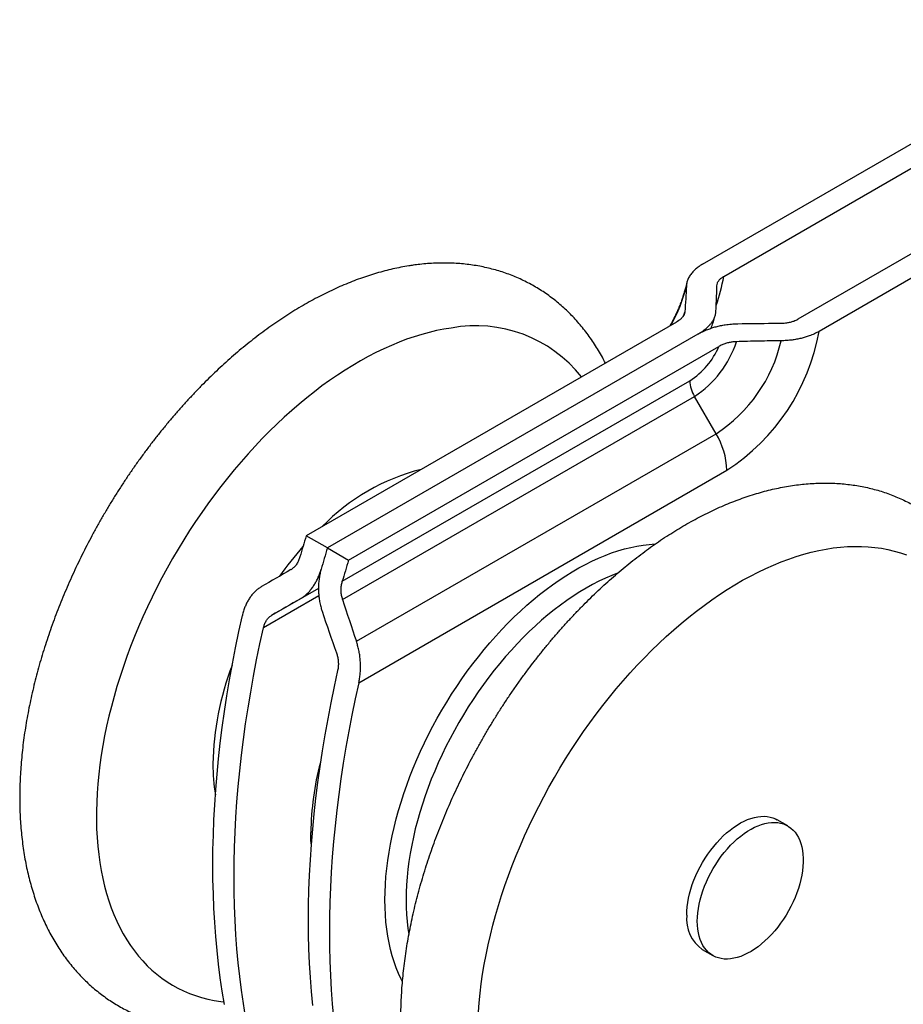
# Model space of a CAD drawing. Units: millimetres. Extents: x 10 to 410, y 10 to 287.
# Drawn here: x 288 to 318, y 200 to 233 of the extents above; entities that cross this region are included whole.
import ezdxf

# ---------------------------------------------------------------- set-up
doc = ezdxf.new("R2010")
doc.units = ezdxf.units.MM

msp = doc.modelspace()

# ---------------------------------------------------------------- linework, layer by layer
at = {"color": 7, "linetype": 'Continuous', "lineweight": 25}
for p, q in [((311.172, 225.17), (325.314, 233.334)), ((311.879, 224.762), (326.021, 232.926)), ((328.496, 231.497), (314.354, 223.333)), ((329.203, 231.089), (315.061, 222.925)), ((310.3, 223.238), (297.937, 216.101)), ((311.008, 222.83), (298.644, 215.693)), ((299.351, 215.284), (311.715, 222.422)), ((299.142, 214.581), (310.746, 221.279)), ((299.152, 213.974), (310.901, 220.757)), ((311.621, 219.51), (310.901, 220.757)), ((299.611, 212.577), (311.621, 219.51)), ((299.693, 211.195), (311.983, 218.29)), ((298.644, 215.693), (297.937, 216.101)), ((298.644, 215.693), (299.351, 215.284)), ((314.013, 206.413), (313.659, 206.617)), ((311.159, 202.287), (311.513, 202.083))]:
    msp.add_line(p, q, dxfattribs=at)
at = {"color": 8, "linetype": 'Continuous', "lineweight": 25}
for p, q in [((298.359, 214.099), (296.511, 213.032)), ((298.346, 214.345), (296.782, 213.442)), ((298.346, 214.345), (297.743, 213.997))]:
    msp.add_line(p, q, dxfattribs=at)
at = {"color": 8, "linetype": 'Continuous', "lineweight": 25, "flags": 128}
for points in [[(310.578, 223.578), (310.527, 223.437), (310.525, 223.432)], [(302.779, 223.038), (302.536, 222.999), (302.291, 222.951), (302.043, 222.893), (301.794, 222.825), (301.542, 222.748), (301.289, 222.661), (301.035, 222.564), (300.779, 222.458), (300.523, 222.343), (300.266, 222.219), (300.008, 222.086), (299.75, 221.944), (299.492, 221.792), (299.234, 221.633), (298.976, 221.464), (298.719, 221.288), (298.463, 221.103), (298.208, 220.91), (297.954, 220.709), (297.702, 220.5), (297.452, 220.284), (297.203, 220.06), (296.957, 219.829), (296.713, 219.591), (296.471, 219.346), (296.232, 219.095), (295.997, 218.838), (295.764, 218.574), (295.535, 218.304), (295.31, 218.029), (295.088, 217.748), (294.87, 217.463), (294.657, 217.172), (294.448, 216.876), (294.243, 216.576), (294.043, 216.272), (293.848, 215.965), (293.659, 215.653), (293.474, 215.338), (293.295, 215.02), (293.121, 214.699), (292.953, 214.376), (292.791, 214.051), (292.635, 213.723), (292.485, 213.394), (292.341, 213.063), (292.204, 212.732), (292.073, 212.399), (291.949, 212.066), (291.832, 211.733), (291.721, 211.4), (291.617, 211.067), (291.521, 210.735), (291.431, 210.404), (291.349, 210.074), (291.273, 209.745), (291.206, 209.418), (291.145, 209.094), (291.092, 208.771), (291.047, 208.452), (291.008, 208.135), (290.978, 207.821), (290.955, 207.511), (290.94, 207.205), (290.932, 206.902), (290.932, 206.604), (290.939, 206.311), (290.954, 206.022), (290.977, 205.738), (291.007, 205.459), (291.045, 205.186), (291.091, 204.919), (291.143, 204.658), (291.204, 204.403), (291.271, 204.154), (291.346, 203.912), (291.428, 203.677), (291.518, 203.449), (291.614, 203.228), (291.718, 203.015), (291.828, 202.809), (291.945, 202.611), (292.069, 202.422), (292.2, 202.24), (292.337, 202.066), (292.48, 201.902), (292.63, 201.745), (292.786, 201.598), (292.948, 201.459), (293.116, 201.329), (293.289, 201.209), (293.468, 201.097), (293.653, 200.995), (293.842, 200.903), (294.037, 200.82), (294.237, 200.746), (294.441, 200.682), (294.65, 200.628), (294.864, 200.583), (295.081, 200.548), (295.191, 200.535)], [(301.148, 201.205), (301.104, 201.294), (301.019, 201.479), (300.941, 201.672), (300.87, 201.871), (300.806, 202.077), (300.75, 202.29), (300.701, 202.509), (300.66, 202.734), (300.626, 202.965), (300.599, 203.202), (300.58, 203.443), (300.569, 203.69), (300.565, 203.942), (300.569, 204.198), (300.58, 204.457), (300.599, 204.721), (300.626, 204.988), (300.66, 205.259), (300.701, 205.532), (300.75, 205.807), (300.806, 206.085), (300.87, 206.364), (300.941, 206.645), (301.019, 206.928), (301.104, 207.211), (301.196, 207.494), (301.294, 207.778), (301.4, 208.061), (301.512, 208.344), (301.63, 208.626), (301.755, 208.907), (301.886, 209.186), (302.023, 209.464), (302.166, 209.739), (302.314, 210.012), (302.468, 210.281), (302.628, 210.548), (302.792, 210.811), (302.961, 211.071), (303.135, 211.326), (303.314, 211.577), (303.497, 211.823), (303.684, 212.064), (303.875, 212.3), (304.069, 212.53), (304.267, 212.754), (304.469, 212.972), (304.673, 213.184), (304.879, 213.389), (305.088, 213.588), (305.3, 213.779), (305.513, 213.963), (305.728, 214.139), (305.945, 214.307), (306.162, 214.468), (306.381, 214.62), (306.6, 214.764), (306.819, 214.9), (307.039, 215.027), (307.259, 215.145), (307.478, 215.254), (307.696, 215.354), (307.914, 215.444), (308.13, 215.526), (308.345, 215.598), (308.559, 215.66), (308.77, 215.713), (308.979, 215.756), (309.186, 215.79), (309.39, 215.813), (309.588, 215.827)], [(308.326, 214.849), (308.138, 214.775), (307.925, 214.683), (307.712, 214.582), (307.497, 214.471), (307.283, 214.352), (307.068, 214.224), (306.854, 214.087), (306.64, 213.941), (306.427, 213.788), (306.216, 213.626), (306.005, 213.456), (305.796, 213.278), (305.589, 213.093), (305.385, 212.901), (305.182, 212.702), (304.983, 212.496), (304.786, 212.283), (304.592, 212.065), (304.402, 211.84), (304.216, 211.61), (304.033, 211.374), (303.855, 211.134), (303.681, 210.888), (303.511, 210.639), (303.347, 210.385), (303.187, 210.127), (303.033, 209.866), (302.884, 209.601), (302.74, 209.334), (302.603, 209.065), (302.471, 208.793), (302.346, 208.52), (302.227, 208.245), (302.114, 207.969), (302.008, 207.692), (301.908, 207.415), (301.816, 207.138), (301.73, 206.862), (301.651, 206.586), (301.58, 206.311), (301.516, 206.038), (301.459, 205.766), (301.41, 205.496), (301.368, 205.229), (301.334, 204.965), (301.307, 204.704), (301.288, 204.446), (301.276, 204.192), (301.272, 203.942), (301.276, 203.696), (301.288, 203.455), (301.307, 203.22), (301.334, 202.989), (301.364, 202.789)], [(298.1, 205.809), (298.094, 205.949), (298.09, 206.187)]]:
    msp.add_lwpolyline(points, dxfattribs=at)
at = {"color": 7, "linetype": 'Continuous', "lineweight": 25, "flags": 128}
for points in [[(307.623, 210.149), (307.842, 210.434), (308.064, 210.714), (308.29, 210.988), (308.519, 211.257), (308.752, 211.52), (308.988, 211.777), (309.227, 212.028), (309.469, 212.272), (309.713, 212.509), (309.96, 212.739), (310.209, 212.962), (310.46, 213.177), (310.712, 213.385), (310.966, 213.585), (311.221, 213.777), (311.477, 213.961), (311.734, 214.137), (311.992, 214.304), (312.25, 214.463), (312.508, 214.613), (312.766, 214.754), (313.024, 214.886), (313.281, 215.01), (313.537, 215.124), (313.793, 215.228), (314.047, 215.324), (314.3, 215.409), (314.551, 215.486), (314.8, 215.552), (315.048, 215.609), (315.292, 215.657), (315.535, 215.694), (315.775, 215.722), (316.011, 215.74), (316.245, 215.748), (316.475, 215.747), (316.702, 215.735), (316.925, 215.714), (317.144, 215.683), (317.359, 215.642), (317.57, 215.592), (317.776, 215.531), (317.978, 215.461)], [(295.206, 200.448), (295.133, 200.89), (295.067, 201.338), (295.009, 201.792), (294.959, 202.251), (294.917, 202.716), (294.882, 203.186), (294.855, 203.661), (294.836, 204.141), (294.824, 204.626), (294.82, 205.115), (294.824, 205.609), (294.836, 206.107), (294.855, 206.61), (294.882, 207.116), (294.917, 207.626), (294.959, 208.14), (295.009, 208.657), (295.067, 209.178), (295.133, 209.702), (295.206, 210.228), (295.287, 210.758), (295.375, 211.29), (295.471, 211.824), (295.575, 212.361), (295.686, 212.9), (295.804, 213.44)], [(295.913, 200.04), (295.84, 200.482), (295.774, 200.93), (295.717, 201.384), (295.666, 201.843), (295.624, 202.308), (295.589, 202.778), (295.562, 203.253), (295.543, 203.733), (295.531, 204.218), (295.527, 204.707), (295.531, 205.201), (295.543, 205.699), (295.562, 206.202), (295.589, 206.708), (295.624, 207.218), (295.666, 207.732), (295.717, 208.249), (295.774, 208.77), (295.84, 209.293), (295.913, 209.82), (295.994, 210.35), (296.082, 210.882), (296.178, 211.416), (296.282, 211.953), (296.393, 212.492), (296.511, 213.032)], [(298.986, 211.604), (298.868, 211.063), (298.757, 210.524), (298.653, 209.987), (298.557, 209.453), (298.469, 208.921), (298.388, 208.391), (298.315, 207.865), (298.249, 207.341), (298.191, 206.821), (298.141, 206.303), (298.099, 205.789), (298.064, 205.279), (298.037, 204.773), (298.017, 204.271), (298.006, 203.772), (298.002, 203.278), (298.006, 202.789), (298.017, 202.304), (298.037, 201.824), (298.064, 201.349), (298.099, 200.879), (298.141, 200.414)], [(299.693, 211.195), (299.575, 210.655), (299.464, 210.116), (299.36, 209.579), (299.264, 209.045), (299.176, 208.513), (299.095, 207.983), (299.022, 207.457), (298.956, 206.933), (298.899, 206.412), (298.848, 205.895), (298.806, 205.381), (298.771, 204.871), (298.744, 204.365), (298.725, 203.862), (298.713, 203.364), (298.709, 202.87), (298.713, 202.381), (298.725, 201.896), (298.744, 201.416), (298.771, 200.941), (298.806, 200.471), (298.848, 200.006)], [(303.685, 200.199), (303.709, 200.51), (303.74, 200.824), (303.779, 201.141), (303.826, 201.461), (303.88, 201.784), (303.941, 202.109), (304.01, 202.436), (304.086, 202.764), (304.169, 203.095), (304.259, 203.426), (304.357, 203.758), (304.461, 204.091), (304.573, 204.424), (304.691, 204.757), (304.816, 205.09), (304.948, 205.423), (305.086, 205.754), (305.23, 206.085), (305.381, 206.414), (305.538, 206.741), (305.7, 207.066), (305.869, 207.389), (306.043, 207.71), (306.223, 208.027), (306.408, 208.342), (306.599, 208.653), (306.794, 208.961), (306.995, 209.264), (307.2, 209.563), (307.409, 209.858), (307.623, 210.149)], [(310.642, 203.431), (310.645, 203.569), (310.657, 203.71), (310.676, 203.854), (310.703, 204.001), (310.737, 204.15), (310.779, 204.3), (310.828, 204.451), (310.883, 204.601), (310.946, 204.752), (311.014, 204.9), (311.089, 205.047), (311.17, 205.192), (311.256, 205.333), (311.347, 205.47), (311.442, 205.603), (311.542, 205.73), (311.646, 205.853), (311.753, 205.969), (311.863, 206.078), (311.975, 206.18), (312.09, 206.275), (312.205, 206.362), (312.322, 206.44), (312.439, 206.51), (312.555, 206.571), (312.671, 206.622), (312.786, 206.664), (312.9, 206.696), (313.011, 206.719), (313.119, 206.731), (313.225, 206.734), (313.327, 206.727), (313.425, 206.709), (313.518, 206.682), (313.607, 206.645), (313.659, 206.617)], [(310.995, 203.227), (310.999, 203.364), (311.011, 203.506), (311.03, 203.65), (311.057, 203.797), (311.091, 203.945), (311.132, 204.096), (311.181, 204.246), (311.237, 204.397), (311.299, 204.547), (311.368, 204.696), (311.443, 204.843), (311.523, 204.988), (311.609, 205.129), (311.7, 205.266), (311.796, 205.399), (311.896, 205.526), (312, 205.649), (312.107, 205.765), (312.217, 205.874), (312.329, 205.976), (312.443, 206.071), (312.559, 206.158), (312.675, 206.236), (312.792, 206.306), (312.909, 206.367), (313.025, 206.418), (313.14, 206.46), (313.253, 206.492), (313.364, 206.515), (313.473, 206.527), (313.578, 206.53), (313.68, 206.522), (313.778, 206.505), (313.872, 206.478), (313.96, 206.441), (314.043, 206.394), (314.121, 206.338), (314.193, 206.273), (314.259, 206.199), (314.318, 206.117), (314.37, 206.026), (314.415, 205.928), (314.453, 205.822), (314.483, 205.709), (314.507, 205.59), (314.522, 205.466), (314.53, 205.335), (314.53, 205.2), (314.522, 205.061), (314.507, 204.918), (314.483, 204.773), (314.453, 204.625), (314.415, 204.475), (314.37, 204.325), (314.318, 204.174), (314.259, 204.023), (314.193, 203.874), (314.121, 203.726), (314.043, 203.58), (313.96, 203.437), (313.872, 203.298), (313.778, 203.163), (313.68, 203.033), (313.578, 202.908), (313.473, 202.788), (313.364, 202.676), (313.253, 202.57), (313.14, 202.471), (313.025, 202.38), (312.909, 202.298), (312.792, 202.224), (312.675, 202.158), (312.559, 202.102), (312.443, 202.056), (312.329, 202.018), (312.217, 201.991), (312.107, 201.974), (312, 201.966), (311.896, 201.968), (311.796, 201.981), (311.7, 202.003), (311.609, 202.035), (311.523, 202.077), (311.443, 202.128), (311.368, 202.189), (311.299, 202.258), (311.237, 202.336), (311.181, 202.423), (311.132, 202.518), (311.091, 202.62), (311.057, 202.729), (311.03, 202.845), (311.011, 202.967), (310.999, 203.095), (310.995, 203.227)]]:
    msp.add_lwpolyline(points, dxfattribs=at)
at = {"color": 8, "linetype": 'Continuous', "lineweight": 25}
for centre, radius, start, end in [((305.654, 225.851), 6.319, 340.9969, 350.0792), ((305.597, 225.648), 5.176, 330.9576, 346.487), ((303.604, 218.627), 4.488, 38.2679, 100.591), ((307.59, 206.091), 9.5, 165.1204, 179.4192)]:
    msp.add_arc(centre, radius, start, end, dxfattribs=at)
at = {"color": 7, "linetype": 'Continuous', "lineweight": 25}
for centre, radius, start, end in [((308.184, 224.152), 6.985, 302.9466, 349.8807), ((308.881, 223.742), 5.041, 302.9211, 347.0502), ((309.392, 223.409), 2.524, 302.4461, 336.9715), ((309.054, 223.626), 3.412, 302.7708, 342.1934), ((311.827, 221.316), 1.082, 181.9565, 211.1437), ((309.464, 218.205), 2.521, 1.9347, 31.1655), ((303.471, 211.565), 6.962, 104.0773, 135.9174), ((344.944, 201.784), 49.139, 163.0611, 163.9171), ((306.941, 207.699), 12.154, 138.573, 144.5666), ((345.651, 201.376), 49.139, 163.0611, 163.9171), ((346.358, 200.968), 49.139, 163.0611, 163.9171), ((304.51, 208.301), 9.692, 159.0053, 178.9249), ((300.973, 208.459), 6.153, 179.7789, 189.4624), ((311.891, 203.307), 1.255, 174.321, 234.3669)]:
    msp.add_arc(centre, radius, start, end, dxfattribs=at)
for centre, major_axis, ratio, start_param, end_param in [((311.013, 222.811), (33.125, 19.126), 0.00007, 1.993374, 2.026042), ((312.013, 222.234), (33.125, 19.126), 0.00007, 2.016111, 2.048522), ((329.362, 212.218), (-23.424, 40.569), 0.577335, 1.207976, 1.240644), ((328.362, 212.795), (-23.424, 40.569), 0.577335, 1.230713, 1.263124)]:
    msp.add_ellipse(centre, major_axis=major_axis, ratio=ratio, start_param=start_param, end_param=end_param, dxfattribs=at)
for points, knots in [([(301.51, 225.136), (301.46, 225.129), (301.322, 225.109), (301.095, 225.068), (300.827, 225.012), (300.558, 224.946), (300.288, 224.871), (300.016, 224.787), (299.744, 224.694), (299.47, 224.592), (299.197, 224.48), (298.923, 224.36), (298.65, 224.231), (298.376, 224.094), (298.104, 223.948), (297.831, 223.794), (297.56, 223.632), (297.29, 223.462), (297.022, 223.284), (296.754, 223.099), (296.489, 222.906), (296.225, 222.706), (295.963, 222.499), (295.703, 222.285), (295.446, 222.064), (295.191, 221.836), (294.939, 221.602), (294.689, 221.362), (294.442, 221.116), (294.199, 220.864), (293.958, 220.606), (293.721, 220.343), (293.487, 220.074), (293.257, 219.8), (293.031, 219.522), (292.808, 219.238), (292.59, 218.95), (292.376, 218.658), (292.165, 218.361), (291.96, 218.06), (291.759, 217.756), (291.562, 217.448), (291.37, 217.137), (291.184, 216.822), (291.002, 216.504), (290.825, 216.184), (290.654, 215.861), (290.488, 215.536), (290.327, 215.209), (290.172, 214.88), (290.023, 214.549), (289.88, 214.216), (289.742, 213.882), (289.61, 213.547), (289.485, 213.212), (289.366, 212.875), (289.253, 212.538), (289.146, 212.201), (289.046, 211.864), (288.953, 211.527), (288.866, 211.191), (288.786, 210.855), (288.713, 210.52), (288.646, 210.186), (288.587, 209.853), (288.534, 209.522), (288.489, 209.192), (288.451, 208.864), (288.42, 208.538), (288.396, 208.215), (288.38, 207.894), (288.371, 207.576), (288.369, 207.261), (288.376, 206.949), (288.389, 206.641), (288.411, 206.336), (288.44, 206.035), (288.476, 205.738), (288.52, 205.446), (288.572, 205.159), (288.632, 204.877), (288.699, 204.6), (288.774, 204.328), (288.857, 204.063), (288.947, 203.803), (289.044, 203.55), (289.148, 203.303), (289.26, 203.064), (289.379, 202.831), (289.504, 202.605), (289.637, 202.387), (289.775, 202.177), (289.921, 201.974), (290.072, 201.779), (290.229, 201.593), (290.393, 201.414), (290.562, 201.243), (290.736, 201.08), (290.916, 200.926), (291.101, 200.78), (291.291, 200.642), (291.486, 200.513), (291.686, 200.392), (291.891, 200.28), (292.1, 200.176), (292.313, 200.081), (292.531, 199.994), (292.753, 199.917), (292.979, 199.847), (293.209, 199.787), (293.442, 199.736), (293.68, 199.693), (293.921, 199.66), (294.165, 199.635), (294.413, 199.62), (294.664, 199.613), (294.918, 199.617), (295.151, 199.627), (295.3, 199.64), (295.363, 199.646)], [0, 0, 0, 0, 0.0048095, 0.0133912, 0.0219972, 0.0306392, 0.0393137, 0.048017, 0.0567452, 0.0654947, 0.0742618, 0.0830431, 0.0918354, 0.1006359, 0.1094419, 0.1182511, 0.1270614, 0.1358708, 0.1446779, 0.1534816, 0.1622812, 0.1710758, 0.1798651, 0.1886486, 0.1974262, 0.2061976, 0.2149631, 0.2237225, 0.232476, 0.2412238, 0.2499662, 0.2587034, 0.2674358, 0.2761636, 0.2848872, 0.293607, 0.3023234, 0.3110367, 0.3197473, 0.3284557, 0.3371623, 0.3458675, 0.3545716, 0.3632752, 0.3719786, 0.3806822, 0.3893864, 0.3980916, 0.4067981, 0.4155065, 0.4242171, 0.4329304, 0.4416467, 0.4503665, 0.4590902, 0.4678182, 0.4765509, 0.4852886, 0.4940317, 0.5027806, 0.5115356, 0.5202969, 0.5290647, 0.5378394, 0.5466209, 0.5554093, 0.5642047, 0.5730069, 0.5818156, 0.5906305, 0.5994509, 0.6082762, 0.6171055, 0.6259374, 0.6347705, 0.6436025, 0.6524312, 0.6612542, 0.6700687, 0.6788715, 0.6876592, 0.6964281, 0.7051744, 0.7138942, 0.7225833, 0.7312378, 0.7398542, 0.7484291, 0.7569595, 0.7654432, 0.7738787, 0.7822649, 0.7906019, 0.7988905, 0.8071321, 0.8153291, 0.8234846, 0.8316022, 0.8396862, 0.8477415, 0.8557733, 0.8637869, 0.8717883, 0.8797833, 0.8877769, 0.8957741, 0.9037808, 0.9118028, 0.9198455, 0.9279143, 0.9360138, 0.9441484, 0.9523219, 0.9605375, 0.9687975, 0.9771038, 0.9854574, 0.9938585, 1, 1, 1, 1]), ([(307.926, 221.867), (307.892, 221.932), (307.819, 222.073), (307.698, 222.284), (307.564, 222.5), (307.423, 222.708), (307.276, 222.908), (307.123, 223.101), (306.964, 223.285), (306.799, 223.462), (306.629, 223.63), (306.452, 223.79), (306.271, 223.942), (306.084, 224.086), (305.893, 224.221), (305.696, 224.348), (305.495, 224.466), (305.289, 224.576), (305.079, 224.677), (304.864, 224.77), (304.645, 224.854), (304.422, 224.929), (304.195, 224.995), (303.963, 225.053), (303.729, 225.102), (303.49, 225.142), (303.248, 225.173), (303.003, 225.194), (302.754, 225.207), (302.502, 225.21), (302.247, 225.205), (301.99, 225.189), (301.744, 225.167), (301.583, 225.146), (301.51, 225.136)], [0, 0, 0, 0, 0.027466, 0.06009, 0.092527, 0.124774, 0.156832, 0.188705, 0.2204, 0.251925, 0.283295, 0.314524, 0.345629, 0.376628, 0.407543, 0.438396, 0.469207, 0.500001, 0.530794, 0.561608, 0.592465, 0.623387, 0.654395, 0.685509, 0.716747, 0.748125, 0.779656, 0.811353, 0.843223, 0.875272, 0.907505, 0.93992, 0.972514, 1, 1, 1, 1]), ([(311.172, 225.17), (311.12, 225.138), (311.025, 225.079), (310.91, 224.982), (310.814, 224.883), (310.735, 224.775), (310.676, 224.66), (310.64, 224.547), (310.633, 224.473), (310.63, 224.439)], [0, 0, 0, 0, 0.16106, 0.296218, 0.431377, 0.578571, 0.726227, 0.873416, 1, 1, 1, 1]), ([(311.649, 224.45), (311.653, 224.478), (311.66, 224.536), (311.705, 224.616), (311.771, 224.688), (311.832, 224.734), (311.871, 224.757), (311.879, 224.762)], [0, 0, 0, 0, 0.2400815, 0.5004483, 0.7208592, 0.9412724, 1, 1, 1, 1]), ([(310.644, 224.55), (310.636, 224.514), (310.617, 224.432), (310.582, 224.302), (310.54, 224.16), (310.491, 224.015), (310.438, 223.869), (310.379, 223.721), (310.314, 223.573), (310.245, 223.425), (310.171, 223.277), (310.115, 223.173), (310.084, 223.118), (310.08, 223.111)], [0, 0, 0, 0, 0.079416, 0.178172, 0.27755, 0.377493, 0.477939, 0.578824, 0.680079, 0.781635, 0.883424, 0.985373, 1, 1, 1, 1]), ([(310.63, 224.439), (310.624, 224.295), (310.612, 224.008), (310.589, 223.721), (310.578, 223.578)], [0, 0, 0, 0, 0.499959, 1, 1, 1, 1]), ([(311.618, 223.601), (311.628, 223.828), (311.64, 224.11), (311.648, 224.393), (311.649, 224.45)], [0, 0, 0, 0, 0.800318, 1, 1, 1, 1]), ([(310.578, 223.578), (310.578, 223.573), (310.574, 223.543), (310.558, 223.49), (310.518, 223.419), (310.456, 223.349), (310.382, 223.288), (310.325, 223.253), (310.3, 223.238)], [0, 0, 0, 0, 0.040305, 0.229962, 0.419703, 0.628256, 0.836929, 1, 1, 1, 1]), ([(311.008, 222.83), (311.058, 222.86), (311.158, 222.922), (311.278, 223.014), (311.373, 223.101), (311.447, 223.184), (311.509, 223.27), (311.563, 223.368), (311.605, 223.479), (311.614, 223.56), (311.618, 223.601)], [0, 0, 0, 0, 0.144908, 0.291091, 0.396656, 0.502213, 0.610678, 0.719135, 0.858598, 1, 1, 1, 1]), ([(311.451, 223.03), (311.452, 223.031), (311.476, 223.089), (311.516, 223.205), (311.565, 223.352), (311.589, 223.441), (311.597, 223.471)], [0, 0, 0, 0, 0.005197, 0.399116, 0.795255, 1, 1, 1, 1]), ([(313.813, 223.2), (313.842, 223.201), (313.899, 223.203), (313.997, 223.214), (314.107, 223.234), (314.209, 223.266), (314.292, 223.299), (314.333, 223.322), (314.354, 223.333)], [0, 0, 0, 0, 0.14133, 0.284415, 0.497702, 0.71699, 0.857666, 1, 1, 1, 1]), ([(311.008, 222.83), (311.06, 222.859), (311.166, 222.917), (311.326, 222.986), (311.478, 223.041), (311.62, 223.084), (311.77, 223.12), (311.94, 223.151), (312.132, 223.175), (312.272, 223.18), (312.343, 223.183)], [0, 0, 0, 0, 0.144908, 0.291091, 0.396656, 0.502213, 0.610678, 0.719135, 0.858598, 1, 1, 1, 1]), ([(312.343, 223.183), (312.735, 223.188), (313.225, 223.195), (313.715, 223.2), (313.813, 223.2)], [0, 0, 0, 0, 0.800318, 1, 1, 1, 1]), ([(315.061, 222.925), (315.01, 222.897), (314.906, 222.841), (314.748, 222.778), (314.597, 222.729), (314.457, 222.691), (314.31, 222.66), (314.15, 222.636), (313.978, 222.618), (313.856, 222.614), (313.794, 222.612)], [0, 0, 0, 0, 0.1492447, 0.3004818, 0.4088736, 0.517266, 0.6287351, 0.7402038, 0.8694608, 1, 1, 1, 1]), ([(313.794, 222.612), (313.546, 222.609), (313.048, 222.602), (312.551, 222.589), (312.303, 222.582)], [0, 0, 0, 0, 0.499959, 1, 1, 1, 1]), ([(312.303, 222.582), (312.294, 222.582), (312.243, 222.58), (312.151, 222.571), (312.027, 222.547), (311.907, 222.512), (311.801, 222.469), (311.741, 222.436), (311.715, 222.422)], [0, 0, 0, 0, 0.040305, 0.229962, 0.419703, 0.628256, 0.836929, 1, 1, 1, 1]), ([(305.363, 211.662), (305.325, 211.61), (305.214, 211.462), (305.035, 211.214), (304.826, 210.916), (304.622, 210.614), (304.422, 210.308), (304.227, 209.999), (304.037, 209.687), (303.852, 209.371), (303.672, 209.053), (303.497, 208.732), (303.327, 208.408), (303.163, 208.082), (303.004, 207.754), (302.851, 207.424), (302.704, 207.093), (302.562, 206.76), (302.426, 206.426), (302.297, 206.091), (302.174, 205.755), (302.056, 205.418), (301.945, 205.081), (301.841, 204.744), (301.743, 204.407), (301.652, 204.07), (301.567, 203.734), (301.489, 203.398), (301.418, 203.063), (301.354, 202.73), (301.297, 202.397), (301.247, 202.066), (301.203, 201.737), (301.168, 201.41), (301.139, 201.085), (301.118, 200.763), (301.104, 200.443), (301.097, 200.125), (301.098, 199.811), (301.107, 199.501), (301.123, 199.193), (301.147, 198.89), (301.179, 198.59), (301.218, 198.295), (301.264, 198.005), (301.319, 197.719), (301.381, 197.438), (301.451, 197.163), (301.528, 196.893), (301.613, 196.63), (301.705, 196.372), (301.805, 196.121), (301.912, 195.877), (302.026, 195.639), (302.147, 195.409), (302.275, 195.186), (302.409, 194.97), (302.55, 194.762), (302.697, 194.562), (302.85, 194.37), (303.01, 194.186), (303.175, 194.01), (303.346, 193.841), (303.522, 193.682), (303.703, 193.53), (303.89, 193.387), (304.082, 193.252), (304.279, 193.125), (304.48, 193.007), (304.686, 192.898), (304.897, 192.797), (305.112, 192.704), (305.331, 192.62), (305.554, 192.545), (305.781, 192.479), (306.012, 192.422), (306.247, 192.373), (306.486, 192.334), (306.728, 192.303), (306.973, 192.281), (307.222, 192.269), (307.474, 192.266), (307.729, 192.272), (307.987, 192.287), (308.247, 192.312), (308.51, 192.346), (308.774, 192.389), (309.041, 192.442), (309.31, 192.504), (309.58, 192.576), (309.851, 192.656), (310.123, 192.746), (310.396, 192.845), (310.669, 192.953), (310.943, 193.07), (311.217, 193.195), (311.49, 193.329), (311.763, 193.472), (312.036, 193.623), (312.307, 193.782), (312.578, 193.949), (312.847, 194.124), (313.115, 194.306), (313.381, 194.497), (313.645, 194.694), (313.908, 194.898), (314.168, 195.11), (314.427, 195.328), (314.683, 195.553), (314.936, 195.785), (315.187, 196.023), (315.434, 196.267), (315.679, 196.517), (315.921, 196.772), (316.159, 197.034), (316.394, 197.3), (316.626, 197.572), (316.854, 197.849), (317.078, 198.131), (317.298, 198.417), (317.514, 198.708), (317.725, 199.003), (317.933, 199.302), (318.136, 199.605), (318.334, 199.912), (318.527, 200.222), (318.716, 200.535), (318.9, 200.852), (319.078, 201.171), (319.252, 201.493), (319.42, 201.817), (319.582, 202.144), (319.74, 202.472), (319.891, 202.803), (320.037, 203.135), (320.176, 203.468), (320.31, 203.803), (320.438, 204.138), (320.559, 204.474), (320.675, 204.811), (320.784, 205.148), (320.886, 205.485), (320.982, 205.822), (321.071, 206.159), (321.154, 206.495), (321.23, 206.83), (321.299, 207.165), (321.361, 207.498), (321.416, 207.83), (321.464, 208.16), (321.505, 208.489), (321.539, 208.815), (321.565, 209.14), (321.584, 209.462), (321.596, 209.781), (321.6, 210.097), (321.597, 210.41), (321.586, 210.72), (321.568, 211.026), (321.542, 211.328), (321.508, 211.627), (321.467, 211.92), (321.417, 212.21), (321.361, 212.494), (321.296, 212.773), (321.224, 213.046), (321.145, 213.314), (321.057, 213.576), (320.963, 213.832), (320.861, 214.081), (320.752, 214.323), (320.636, 214.558), (320.513, 214.787), (320.383, 215.008), (320.247, 215.221), (320.104, 215.426), (319.955, 215.624), (319.8, 215.814), (319.639, 215.996), (319.472, 216.17), (319.3, 216.336), (319.122, 216.493), (318.939, 216.642), (318.75, 216.783), (318.557, 216.915), (318.359, 217.039), (318.156, 217.155), (317.949, 217.262), (317.737, 217.36), (317.521, 217.45), (317.3, 217.531), (317.076, 217.604), (316.848, 217.667), (316.615, 217.722), (316.379, 217.768), (316.14, 217.805), (315.897, 217.833), (315.65, 217.852), (315.4, 217.861), (315.148, 217.862), (314.892, 217.853), (314.633, 217.835), (314.372, 217.808), (314.109, 217.771), (313.844, 217.724), (313.576, 217.669), (313.307, 217.604), (313.037, 217.53), (312.765, 217.446), (312.493, 217.354), (312.22, 217.252), (311.946, 217.142), (311.673, 217.022), (311.399, 216.894), (311.126, 216.758), (310.853, 216.612), (310.581, 216.459), (310.31, 216.298), (310.039, 216.128), (309.771, 215.951), (309.503, 215.766), (309.237, 215.574), (308.974, 215.374), (308.712, 215.168), (308.452, 214.954), (308.194, 214.734), (307.939, 214.507), (307.686, 214.273), (307.437, 214.034), (307.19, 213.788), (306.946, 213.536), (306.705, 213.279), (306.468, 213.016), (306.234, 212.748), (306.003, 212.475), (305.777, 212.196), (305.563, 211.925), (305.427, 211.745), (305.363, 211.662)], [0, 0, 0, 0, 0.002292, 0.006597, 0.0109, 0.015202, 0.019504, 0.023805, 0.028105, 0.032406, 0.036706, 0.041006, 0.045307, 0.049608, 0.053911, 0.058214, 0.062518, 0.066823, 0.071131, 0.07544, 0.07975, 0.084064, 0.088379, 0.092697, 0.097018, 0.101342, 0.105668, 0.109998, 0.114331, 0.118668, 0.123008, 0.127351, 0.131698, 0.136048, 0.140401, 0.144758, 0.149117, 0.153478, 0.157841, 0.162205, 0.166569, 0.170932, 0.175294, 0.179652, 0.184005, 0.188352, 0.192691, 0.197021, 0.201338, 0.205642, 0.209929, 0.2142, 0.21845, 0.22268, 0.226887, 0.231071, 0.235231, 0.239367, 0.243478, 0.247566, 0.251631, 0.255674, 0.259697, 0.263702, 0.267692, 0.271668, 0.275633, 0.27959, 0.283542, 0.287492, 0.291442, 0.295394, 0.299352, 0.303319, 0.307297, 0.311288, 0.315295, 0.319321, 0.323366, 0.327432, 0.33152, 0.335632, 0.339767, 0.343925, 0.348107, 0.352311, 0.356536, 0.360781, 0.365044, 0.369324, 0.373619, 0.377927, 0.382247, 0.386575, 0.390912, 0.395254, 0.399601, 0.403951, 0.408303, 0.412656, 0.417009, 0.421361, 0.425711, 0.43006, 0.434406, 0.43875, 0.443091, 0.447429, 0.451764, 0.456096, 0.460425, 0.464751, 0.469074, 0.473395, 0.477712, 0.482028, 0.486341, 0.490652, 0.494961, 0.499268, 0.503574, 0.507878, 0.512181, 0.516484, 0.520785, 0.525086, 0.529386, 0.533686, 0.537987, 0.542287, 0.546588, 0.55089, 0.555192, 0.559495, 0.5638, 0.568106, 0.572414, 0.576723, 0.581035, 0.585348, 0.589665, 0.593984, 0.598305, 0.60263, 0.606957, 0.611288, 0.615622, 0.61996, 0.624301, 0.628645, 0.632993, 0.637344, 0.641698, 0.646055, 0.650415, 0.654777, 0.65914, 0.663504, 0.667869, 0.672231, 0.676592, 0.680949, 0.685301, 0.689645, 0.693982, 0.698308, 0.702621, 0.70692, 0.711203, 0.715468, 0.719712, 0.723935, 0.728136, 0.732313, 0.736466, 0.740594, 0.744698, 0.748779, 0.752837, 0.756874, 0.760892, 0.764892, 0.768877, 0.772849, 0.776812, 0.780767, 0.784718, 0.788668, 0.792618, 0.796572, 0.800533, 0.804502, 0.808484, 0.81248, 0.816492, 0.820523, 0.824574, 0.828647, 0.832742, 0.836861, 0.841003, 0.845168, 0.849357, 0.853567, 0.857798, 0.862049, 0.866317, 0.870602, 0.874901, 0.879213, 0.883535, 0.887866, 0.892204, 0.896548, 0.900896, 0.905247, 0.909599, 0.913952, 0.918305, 0.922657, 0.927006, 0.931354, 0.9357, 0.940043, 0.944383, 0.94872, 0.953054, 0.957385, 0.961713, 0.966039, 0.970361, 0.974681, 0.978998, 0.983313, 0.987625, 0.991935, 0.996244, 1, 1, 1, 1]), ([(297.728, 215.397), (297.714, 215.355), (297.686, 215.27), (297.624, 215.158), (297.549, 215.062), (297.481, 215.002), (297.438, 214.976), (297.427, 214.969)], [0, 0, 0, 0, 0.226604, 0.459628, 0.686297, 0.920105, 1, 1, 1, 1]), ([(297.743, 213.997), (297.777, 214.018), (297.844, 214.06), (297.94, 214.139), (298.031, 214.229), (298.116, 214.33), (298.193, 214.44), (298.263, 214.558), (298.326, 214.685), (298.385, 214.828), (298.418, 214.932), (298.435, 214.989)], [0, 0, 0, 0, 0.1073179, 0.2146399, 0.3251905, 0.4357453, 0.5430051, 0.6502681, 0.7603749, 0.8704843, 1, 1, 1, 1]), ([(298.435, 214.989), (298.422, 214.939), (298.395, 214.838), (298.368, 214.681), (298.35, 214.518), (298.344, 214.354), (298.348, 214.189), (298.364, 214.024), (298.392, 213.859), (298.427, 213.71), (298.456, 213.618), (298.468, 213.579)], [0, 0, 0, 0, 0.112687, 0.225371, 0.341245, 0.457115, 0.569852, 0.682584, 0.79891, 0.915232, 1, 1, 1, 1]), ([(296.447, 214.404), (296.414, 214.383), (296.347, 214.342), (296.253, 214.264), (296.164, 214.175), (296.083, 214.075), (296.011, 213.967), (295.946, 213.85), (295.89, 213.724), (295.841, 213.587), (295.816, 213.49), (295.804, 213.44)], [0, 0, 0, 0, 0.108778, 0.217558, 0.329561, 0.441567, 0.55031, 0.659054, 0.770831, 0.882608, 1, 1, 1, 1]), ([(299.152, 213.974), (299.14, 214.017), (299.115, 214.104), (299.101, 214.241), (299.103, 214.378), (299.119, 214.491), (299.136, 214.557), (299.142, 214.581)], [0, 0, 0, 0, 0.21638, 0.439276, 0.655558, 0.877587, 1, 1, 1, 1]), ([(296.511, 213.032), (296.522, 213.072), (296.543, 213.152), (296.596, 213.257), (296.662, 213.348), (296.726, 213.408), (296.769, 213.434), (296.782, 213.442)], [0, 0, 0, 0, 0.221012, 0.448371, 0.669403, 0.897071, 1, 1, 1, 1]), ([(299.693, 211.195), (299.703, 211.243), (299.723, 211.339), (299.741, 211.491), (299.751, 211.647), (299.751, 211.806), (299.742, 211.964), (299.723, 212.123), (299.694, 212.282), (299.657, 212.435), (299.626, 212.532), (299.611, 212.577)], [0, 0, 0, 0, 0.110759, 0.221519, 0.335481, 0.449443, 0.560209, 0.670973, 0.785045, 0.899114, 1, 1, 1, 1]), ([(298.946, 212.193), (298.96, 212.151), (298.986, 212.066), (299.007, 211.934), (299.012, 211.801), (299.003, 211.69), (298.991, 211.626), (298.986, 211.604)], [0, 0, 0, 0, 0.216185, 0.438785, 0.654912, 0.877027, 1, 1, 1, 1])]:
    msp.add_open_spline(points, degree=3, knots=knots, dxfattribs=at)

doc.saveas('drawing.dxf')
